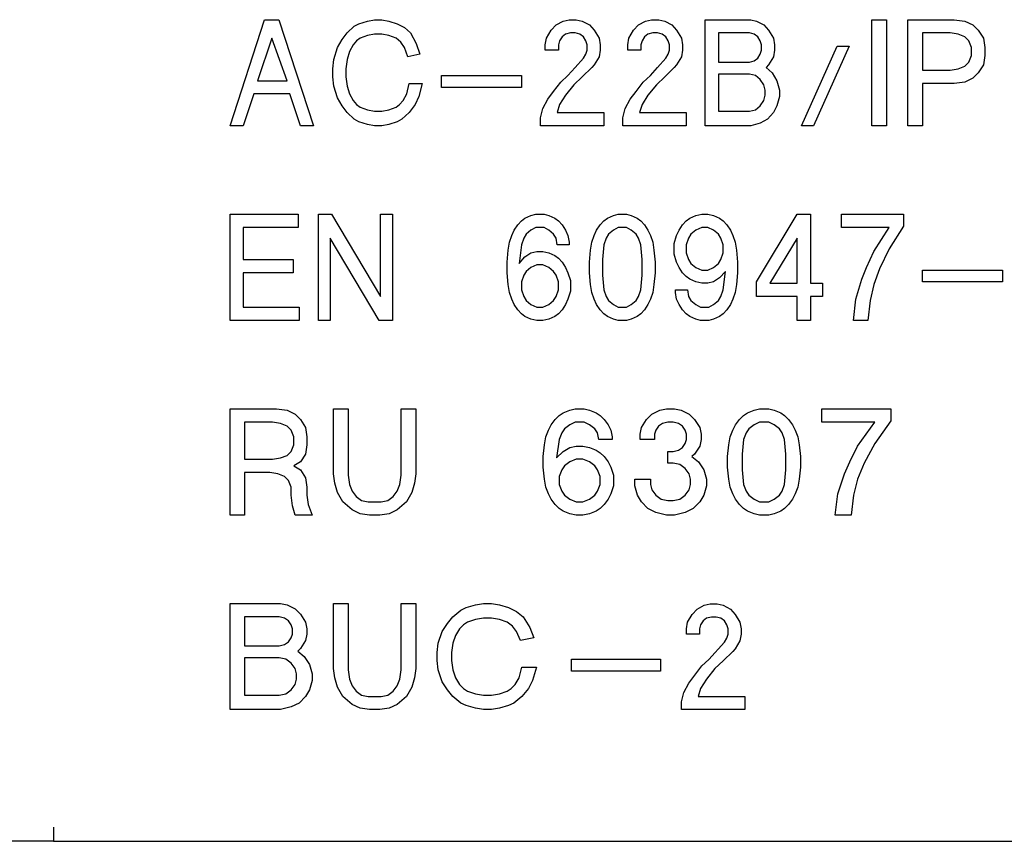
# Model space of a CAD drawing. Extents: x -1019 to 4995, y -1294 to 970.
# Drawn here: x 4055 to 4069, y -316 to -304 of the extents above; entities that cross this region are included whole.
import ezdxf

# ---------------------------------------------------------------- set-up
doc = ezdxf.new("R2010")
doc.units = 0
doc.header["$LTSCALE"] = 6
doc.header["$MEASUREMENT"] = 0
doc.layers.get('0').update_dxf_attribs({"linetype": 'CONTINUOUS'})

msp = doc.modelspace()

# ---------------------------------------------------------------- linework, layer by layer
at = {"color": 6}
for p, q in [((4057.723142, -305.893345), (4058.212516, -304.393349)), ((4058.212516, -304.393349), (4058.415015, -304.393349)), ((4058.415015, -304.393349), (4058.904389, -305.893345)), ((4059.545637, -304.449599), (4059.663762, -304.412099)), ((4059.663762, -304.412099), (4059.765012, -304.393349)), ((4059.765012, -304.393349), (4059.866261, -304.393349)), ((4059.866261, -304.393349), (4059.967511, -304.412099)), ((4059.967511, -304.412099), (4060.085636, -304.449599)), ((4062.330004, -304.468349), (4062.431254, -304.412099)), ((4062.431254, -304.412099), (4062.515629, -304.393349)), ((4062.515629, -304.393349), (4062.616879, -304.393349)), ((4062.616879, -304.393349), (4062.701253, -304.412099)), ((4062.701253, -304.412099), (4062.802503, -304.468349)), ((4063.494376, -304.468349), (4063.595626, -304.412099)), ((4063.595626, -304.412099), (4063.680001, -304.393349)), ((4063.680001, -304.393349), (4063.78125, -304.393349)), ((4063.78125, -304.393349), (4063.865625, -304.412099)), ((4063.865625, -304.412099), (4063.966875, -304.468349)), ((4064.439373, -305.893345), (4064.439373, -304.393349)), ((4064.439373, -304.393349), (4065.080622, -304.393349)), ((4065.080622, -304.393349), (4065.164996, -304.412099)), ((4065.164996, -304.412099), (4065.266246, -304.468349)), ((4066.793905, -304.393349), (4067.000154, -304.393349)), ((4066.793905, -305.893345), (4066.793905, -304.393349)), ((4067.000154, -304.393349), (4067.000154, -305.893345)), ((4067.300154, -304.393349), (4067.956402, -304.393349)), ((4067.300154, -305.893345), (4067.300154, -304.393349)), ((4067.956402, -304.393349), (4068.106401, -304.412099)), ((4068.106401, -304.412099), (4068.218901, -304.468349)), ((4059.376888, -304.580849), (4059.478137, -304.487099)), ((4059.478137, -304.487099), (4059.545637, -304.449599)), ((4060.085636, -304.449599), (4060.186885, -304.505849)), ((4060.186885, -304.505849), (4060.27126, -304.580849)), ((4062.195005, -304.655848), (4062.262505, -304.543349)), ((4062.262505, -304.543349), (4062.330004, -304.468349)), ((4062.802503, -304.468349), (4062.870003, -304.543349)), ((4062.870003, -304.543349), (4062.937503, -304.655848)), ((4063.359376, -304.655848), (4063.426876, -304.543349)), ((4063.426876, -304.543349), (4063.494376, -304.468349)), ((4063.966875, -304.468349), (4064.034375, -304.543349)), ((4064.034375, -304.543349), (4064.101874, -304.655848)), ((4065.266246, -304.468349), (4065.333746, -304.543349)), ((4065.333746, -304.543349), (4065.401246, -304.655848)), ((4068.218901, -304.468349), (4068.293901, -304.543349)), ((4068.293901, -304.543349), (4068.368901, -304.655848)), ((4058.313766, -304.655848), (4058.111266, -305.255847)), ((4058.53314, -305.255847), (4058.313766, -304.655848)), ((4059.241888, -304.787098), (4059.309388, -304.674598)), ((4059.309388, -304.674598), (4059.376888, -304.580849)), ((4059.511887, -304.693348), (4059.461262, -304.749598)), ((4059.562512, -304.655848), (4059.511887, -304.693348)), ((4059.663762, -304.618349), (4059.562512, -304.655848)), ((4059.765012, -304.599599), (4059.663762, -304.618349)), ((4059.866261, -304.599599), (4059.765012, -304.599599)), ((4059.967511, -304.618349), (4059.866261, -304.599599)), ((4060.068761, -304.655848), (4059.967511, -304.618349)), ((4060.136261, -304.712098), (4060.068761, -304.655848)), ((4060.27126, -304.580849), (4060.355635, -304.730848)), ((4062.17813, -304.749598), (4062.195005, -304.655848)), ((4062.380629, -304.693348), (4062.363754, -304.749598)), ((4062.414379, -304.637099), (4062.380629, -304.693348)), ((4062.465004, -304.599599), (4062.414379, -304.637099)), ((4062.532504, -304.580849), (4062.465004, -304.599599)), ((4062.600004, -304.580849), (4062.532504, -304.580849)), ((4062.667503, -304.599599), (4062.600004, -304.580849)), ((4062.718128, -304.637099), (4062.667503, -304.599599)), ((4062.751878, -304.693348), (4062.718128, -304.637099)), ((4062.768753, -304.749598), (4062.751878, -304.693348)), ((4062.937503, -304.655848), (4062.954378, -304.749598)), ((4063.342502, -304.749598), (4063.359376, -304.655848)), ((4063.545001, -304.693348), (4063.528126, -304.749598)), ((4063.578751, -304.637099), (4063.545001, -304.693348)), ((4063.629376, -304.599599), (4063.578751, -304.637099)), ((4063.696876, -304.580849), (4063.629376, -304.599599)), ((4063.764375, -304.580849), (4063.696876, -304.580849)), ((4063.831875, -304.599599), (4063.764375, -304.580849)), ((4063.8825, -304.637099), (4063.831875, -304.599599)), ((4063.91625, -304.693348), (4063.8825, -304.637099)), ((4063.933125, -304.749598), (4063.91625, -304.693348)), ((4064.101874, -304.655848), (4064.118749, -304.749598)), ((4065.063747, -304.580849), (4064.624998, -304.580849)), ((4064.624998, -304.580849), (4064.624998, -304.993347)), ((4065.131246, -304.599599), (4065.063747, -304.580849)), ((4065.181871, -304.637099), (4065.131246, -304.599599)), ((4065.215621, -304.693348), (4065.181871, -304.637099)), ((4065.232496, -304.749598), (4065.215621, -304.693348)), ((4065.401246, -304.655848), (4065.418121, -304.749598)), ((4067.506403, -304.580849), (4067.506403, -305.105847)), ((4067.900152, -304.580849), (4067.506403, -304.580849)), ((4068.012652, -304.599599), (4067.900152, -304.580849)), ((4068.106401, -304.637099), (4068.012652, -304.599599)), ((4068.162651, -304.693348), (4068.106401, -304.637099)), ((4068.200151, -304.787098), (4068.162651, -304.693348)), ((4068.368901, -304.655848), (4068.387651, -304.787098)), ((4059.191263, -304.955848), (4059.241888, -304.787098)), ((4059.461262, -304.749598), (4059.410638, -304.843348)), ((4060.186885, -304.787098), (4060.136261, -304.712098)), ((4060.23751, -304.918348), (4060.186885, -304.787098)), ((4060.355635, -304.730848), (4060.40626, -304.880848)), ((4062.17813, -304.824598), (4062.17813, -304.749598)), ((4062.363754, -304.824598), (4062.17813, -304.824598)), ((4062.363754, -304.749598), (4062.363754, -304.824598)), ((4062.751878, -304.880848), (4062.768753, -304.824598)), ((4062.768753, -304.824598), (4062.768753, -304.749598)), ((4062.954378, -304.824598), (4062.937503, -304.918348)), ((4062.954378, -304.749598), (4062.954378, -304.824598)), ((4063.342502, -304.824598), (4063.342502, -304.749598)), ((4063.528126, -304.824598), (4063.342502, -304.824598)), ((4063.528126, -304.749598), (4063.528126, -304.824598)), ((4063.91625, -304.880848), (4063.933125, -304.824598)), ((4063.933125, -304.824598), (4063.933125, -304.749598)), ((4064.118749, -304.824598), (4064.101874, -304.918348)), ((4064.118749, -304.749598), (4064.118749, -304.824598)), ((4065.215621, -304.880848), (4065.232496, -304.824598)), ((4065.232496, -304.824598), (4065.232496, -304.749598)), ((4065.418121, -304.824598), (4065.401246, -304.918348)), ((4065.418121, -304.749598), (4065.418121, -304.824598)), ((4065.798745, -305.893345), (4066.304993, -304.768348)), ((4066.473743, -304.768348), (4065.967494, -305.893345)), ((4066.304993, -304.768348), (4066.473743, -304.768348)), ((4068.200151, -304.899598), (4068.200151, -304.787098)), ((4068.387651, -304.787098), (4068.387651, -304.899598)), ((4059.174388, -305.087097), (4059.191263, -304.955848)), ((4059.376888, -304.955848), (4059.360013, -305.087097)), ((4059.410638, -304.843348), (4059.376888, -304.955848)), ((4060.40626, -304.880848), (4060.23751, -304.918348)), ((4062.600004, -305.068347), (4062.718128, -304.937098)), ((4062.718128, -304.937098), (4062.751878, -304.880848)), ((4062.937503, -304.918348), (4062.870003, -305.030847)), ((4063.764375, -305.068347), (4063.8825, -304.937098)), ((4063.8825, -304.937098), (4063.91625, -304.880848)), ((4064.101874, -304.918348), (4064.034375, -305.030847)), ((4065.063747, -304.993347), (4065.131246, -304.974598)), ((4065.131246, -304.974598), (4065.181871, -304.937098)), ((4065.181871, -304.937098), (4065.215621, -304.880848)), ((4065.401246, -304.918348), (4065.333746, -305.030847)), ((4068.162651, -304.993347), (4068.200151, -304.899598)), ((4068.387651, -304.899598), (4068.368901, -305.030847)), ((4059.174388, -305.199597), (4059.174388, -305.087097)), ((4059.360013, -305.087097), (4059.360013, -305.199597)), ((4062.498754, -305.180847), (4062.600004, -305.068347)), ((4062.836253, -305.068347), (4062.701253, -305.199597)), ((4062.870003, -305.030847), (4062.836253, -305.068347)), ((4063.663126, -305.180847), (4063.764375, -305.068347)), ((4064.000625, -305.068347), (4063.865625, -305.199597)), ((4064.034375, -305.030847), (4064.000625, -305.068347)), ((4064.624998, -304.993347), (4065.063747, -304.993347)), ((4065.333746, -305.030847), (4065.299996, -305.068347)), ((4065.299996, -305.068347), (4065.384371, -305.143347)), ((4067.506403, -305.105847), (4067.900152, -305.105847)), ((4067.900152, -305.105847), (4068.012652, -305.087097)), ((4068.012652, -305.087097), (4068.106401, -305.049597)), ((4068.106401, -305.049597), (4068.162651, -304.993347)), ((4068.368901, -305.030847), (4068.293901, -305.143347)), ((4059.191263, -305.330847), (4059.174388, -305.199597)), ((4059.360013, -305.199597), (4059.376888, -305.330847)), ((4060.710009, -305.349596), (4060.710009, -305.180847)), ((4060.710009, -305.180847), (4061.840631, -305.180847)), ((4061.840631, -305.180847), (4061.840631, -305.349596)), ((4062.397504, -305.274597), (4062.498754, -305.180847)), ((4062.701253, -305.199597), (4062.583129, -305.312097)), ((4063.561876, -305.274597), (4063.663126, -305.180847)), ((4063.865625, -305.199597), (4063.7475, -305.312097)), ((4065.063747, -305.162097), (4064.624998, -305.162097)), ((4064.624998, -305.162097), (4064.624998, -305.687096)), ((4065.148121, -305.180847), (4065.063747, -305.162097)), ((4065.215621, -305.237097), (4065.148121, -305.180847)), ((4065.266246, -305.312097), (4065.215621, -305.237097)), ((4065.384371, -305.143347), (4065.451871, -305.255847)), ((4068.218901, -305.218347), (4068.106401, -305.274597)), ((4068.293901, -305.143347), (4068.218901, -305.218347)), ((4058.111266, -305.255847), (4058.53314, -305.255847)), ((4059.241888, -305.499596), (4059.191263, -305.330847)), ((4059.376888, -305.330847), (4059.410638, -305.443346)), ((4060.220635, -305.443346), (4060.254385, -305.293347)), ((4060.254385, -305.293347), (4060.44001, -305.293347)), ((4060.44001, -305.293347), (4060.389385, -305.480846)), ((4061.840631, -305.349596), (4060.710009, -305.349596)), ((4062.296254, -305.405846), (4062.397504, -305.274597)), ((4062.583129, -305.312097), (4062.465004, -305.462096)), ((4063.460626, -305.405846), (4063.561876, -305.274597)), ((4063.7475, -305.312097), (4063.629376, -305.462096)), ((4065.283121, -305.387096), (4065.266246, -305.312097)), ((4065.283121, -305.462096), (4065.283121, -305.387096)), ((4065.451871, -305.255847), (4065.48562, -305.387096)), ((4065.48562, -305.387096), (4065.48562, -305.480846)), ((4067.506403, -305.293347), (4067.506403, -305.893345)), ((4067.956402, -305.293347), (4067.506403, -305.293347)), ((4068.106401, -305.274597), (4067.956402, -305.293347)), ((4058.060641, -305.443346), (4057.908767, -305.893345)), ((4058.56689, -305.443346), (4058.060641, -305.443346)), ((4058.718765, -305.893345), (4058.56689, -305.443346)), ((4059.309388, -305.612096), (4059.241888, -305.499596)), ((4059.410638, -305.443346), (4059.461262, -305.537096)), ((4060.17001, -305.537096), (4060.220635, -305.443346)), ((4060.389385, -305.480846), (4060.33876, -305.593346)), ((4062.14438, -305.649596), (4062.21188, -305.518346)), ((4062.21188, -305.518346), (4062.296254, -305.405846)), ((4062.465004, -305.462096), (4062.380629, -305.593346)), ((4063.308752, -305.649596), (4063.376251, -305.518346)), ((4063.376251, -305.518346), (4063.460626, -305.405846)), ((4063.629376, -305.462096), (4063.545001, -305.593346)), ((4065.266246, -305.537096), (4065.283121, -305.462096)), ((4065.48562, -305.480846), (4065.451871, -305.612096)), ((4059.376888, -305.705845), (4059.309388, -305.612096)), ((4059.461262, -305.537096), (4059.511887, -305.593346)), ((4059.511887, -305.593346), (4059.562512, -305.630846)), ((4059.562512, -305.630846), (4059.663762, -305.668346)), ((4059.663762, -305.668346), (4059.765012, -305.687096)), ((4059.866261, -305.687096), (4059.967511, -305.668346)), ((4059.967511, -305.668346), (4060.068761, -305.630846)), ((4060.068761, -305.630846), (4060.119386, -305.593346)), ((4060.119386, -305.593346), (4060.17001, -305.537096)), ((4060.33876, -305.593346), (4060.254385, -305.705845)), ((4062.11063, -305.780845), (4062.14438, -305.649596)), ((4062.380629, -305.593346), (4062.346879, -305.705845)), ((4063.275002, -305.780845), (4063.308752, -305.649596)), ((4063.545001, -305.593346), (4063.511251, -305.705845)), ((4065.063747, -305.687096), (4065.148121, -305.668346)), ((4065.148121, -305.668346), (4065.215621, -305.612096)), ((4065.215621, -305.612096), (4065.266246, -305.537096)), ((4065.451871, -305.612096), (4065.401246, -305.705845)), ((4059.478137, -305.799595), (4059.376888, -305.705845)), ((4059.545637, -305.837095), (4059.478137, -305.799595)), ((4059.765012, -305.687096), (4059.866261, -305.687096)), ((4060.153136, -305.799595), (4060.085636, -305.837095)), ((4060.254385, -305.705845), (4060.153136, -305.799595)), ((4062.11063, -305.893345), (4062.11063, -305.780845)), ((4062.346879, -305.705845), (4063.005002, -305.705845)), ((4063.005002, -305.705845), (4063.005002, -305.893345)), ((4063.275002, -305.893345), (4063.275002, -305.780845)), ((4063.511251, -305.705845), (4064.169374, -305.705845)), ((4064.169374, -305.705845), (4064.169374, -305.893345)), ((4064.624998, -305.687096), (4065.063747, -305.687096)), ((4065.316871, -305.799595), (4065.215621, -305.855845)), ((4065.401246, -305.705845), (4065.316871, -305.799595)), ((4057.908767, -305.893345), (4057.723142, -305.893345)), ((4058.904389, -305.893345), (4058.718765, -305.893345)), ((4059.663762, -305.874595), (4059.545637, -305.837095)), ((4059.765012, -305.893345), (4059.663762, -305.874595)), ((4059.866261, -305.893345), (4059.765012, -305.893345)), ((4059.967511, -305.874595), (4059.866261, -305.893345)), ((4060.085636, -305.837095), (4059.967511, -305.874595)), ((4063.005002, -305.893345), (4062.11063, -305.893345)), ((4064.169374, -305.893345), (4063.275002, -305.893345)), ((4065.080622, -305.893345), (4064.439373, -305.893345)), ((4065.215621, -305.855845), (4065.080622, -305.893345)), ((4065.967494, -305.893345), (4065.798745, -305.893345)), ((4067.000154, -305.893345), (4066.793905, -305.893345)), ((4067.506403, -305.893345), (4067.300154, -305.893345)), ((4057.723142, -307.143341), (4058.685015, -307.143341)), ((4057.723142, -308.643337), (4057.723142, -307.143341)), ((4058.685015, -307.143341), (4058.685015, -307.330841)), ((4058.971889, -308.643337), (4058.971889, -307.143341)), ((4058.971889, -307.143341), (4059.157513, -307.143341)), ((4059.157513, -307.143341), (4059.849386, -308.305838)), ((4059.849386, -307.143341), (4060.018136, -307.143341)), ((4059.849386, -308.305838), (4059.849386, -307.143341)), ((4060.018136, -307.143341), (4060.018136, -308.643337)), ((4061.840631, -307.237091), (4061.891256, -307.199591)), ((4061.891256, -307.199591), (4061.97563, -307.162091)), ((4061.97563, -307.162091), (4062.04313, -307.143341)), ((4062.04313, -307.143341), (4062.161255, -307.143341)), ((4062.161255, -307.143341), (4062.228755, -307.162091)), ((4062.228755, -307.162091), (4062.313129, -307.199591)), ((4062.313129, -307.199591), (4062.363754, -307.237091)), ((4063.005002, -307.237091), (4063.055627, -307.199591)), ((4063.055627, -307.199591), (4063.140002, -307.162091)), ((4063.140002, -307.162091), (4063.207502, -307.143341)), ((4063.207502, -307.143341), (4063.325627, -307.143341)), ((4063.325627, -307.143341), (4063.393126, -307.162091)), ((4063.393126, -307.162091), (4063.477501, -307.199591)), ((4063.477501, -307.199591), (4063.528126, -307.237091)), ((4064.169374, -307.237091), (4064.219999, -307.199591)), ((4064.219999, -307.199591), (4064.304374, -307.162091)), ((4064.304374, -307.162091), (4064.388749, -307.143341)), ((4064.388749, -307.143341), (4064.473123, -307.143341)), ((4064.473123, -307.143341), (4064.557498, -307.162091)), ((4064.557498, -307.162091), (4064.641873, -307.199591)), ((4064.641873, -307.199591), (4064.692498, -307.237091)), ((4065.164996, -308.099589), (4065.738745, -307.143341)), ((4065.738745, -307.143341), (4065.924369, -307.143341)), ((4065.924369, -307.143341), (4065.924369, -308.118339)), ((4066.363118, -307.143341), (4067.240615, -307.143341)), ((4066.363118, -307.330841), (4066.363118, -307.143341)), ((4067.240615, -307.143341), (4067.240615, -307.312091)), ((4058.685015, -307.330841), (4057.908767, -307.330841)), ((4057.908767, -307.330841), (4057.908767, -307.78084)), ((4061.739381, -307.368341), (4061.790006, -307.293341)), ((4061.790006, -307.293341), (4061.840631, -307.237091)), ((4062.04313, -307.330841), (4061.97563, -307.368341)), ((4062.161255, -307.330841), (4062.04313, -307.330841)), ((4062.228755, -307.368341), (4062.161255, -307.330841)), ((4062.363754, -307.237091), (4062.414379, -307.293341)), ((4062.414379, -307.293341), (4062.465004, -307.368341)), ((4062.903753, -307.368341), (4062.954378, -307.293341)), ((4062.954378, -307.293341), (4063.005002, -307.237091)), ((4063.207502, -307.330841), (4063.140002, -307.368341)), ((4063.325627, -307.330841), (4063.207502, -307.330841)), ((4063.393126, -307.368341), (4063.325627, -307.330841)), ((4063.528126, -307.237091), (4063.578751, -307.293341)), ((4063.578751, -307.293341), (4063.629376, -307.368341)), ((4064.068124, -307.368341), (4064.118749, -307.293341)), ((4064.118749, -307.293341), (4064.169374, -307.237091)), ((4064.388749, -307.330841), (4064.304374, -307.368341)), ((4064.473123, -307.330841), (4064.388749, -307.330841)), ((4064.557498, -307.368341), (4064.473123, -307.330841)), ((4064.692498, -307.237091), (4064.743123, -307.293341)), ((4064.743123, -307.293341), (4064.793747, -307.368341)), ((4067.038116, -307.330841), (4066.363118, -307.330841)), ((4066.818742, -307.66834), (4067.038116, -307.330841)), ((4067.240615, -307.312091), (4067.038116, -307.63084)), ((4059.140638, -307.48084), (4059.140638, -308.643337)), ((4059.832511, -308.643337), (4059.140638, -307.48084)), ((4061.671881, -307.53709), (4061.705631, -307.443341)), ((4061.705631, -307.443341), (4061.739381, -307.368341)), ((4061.874381, -307.48084), (4061.840631, -307.57459)), ((4061.908131, -307.424591), (4061.874381, -307.48084)), ((4061.97563, -307.368341), (4061.908131, -307.424591)), ((4062.296254, -307.424591), (4062.228755, -307.368341)), ((4062.330004, -307.48084), (4062.296254, -307.424591)), ((4062.346879, -307.57459), (4062.330004, -307.48084)), ((4062.465004, -307.368341), (4062.498754, -307.443341)), ((4062.498754, -307.443341), (4062.515629, -307.53709)), ((4062.836253, -307.53709), (4062.870003, -307.443341)), ((4062.870003, -307.443341), (4062.903753, -307.368341)), ((4063.038752, -307.48084), (4063.005002, -307.57459)), ((4063.072502, -307.424591), (4063.038752, -307.48084)), ((4063.140002, -307.368341), (4063.072502, -307.424591)), ((4063.460626, -307.424591), (4063.393126, -307.368341)), ((4063.494376, -307.48084), (4063.460626, -307.424591)), ((4063.528126, -307.57459), (4063.494376, -307.48084)), ((4063.629376, -307.368341), (4063.663126, -307.443341)), ((4063.663126, -307.443341), (4063.696876, -307.53709)), ((4064.000625, -307.55584), (4064.034375, -307.443341)), ((4064.034375, -307.443341), (4064.068124, -307.368341)), ((4064.203124, -307.48084), (4064.169374, -307.57459)), ((4064.236874, -307.424591), (4064.203124, -307.48084)), ((4064.304374, -307.368341), (4064.236874, -307.424591)), ((4064.624998, -307.424591), (4064.557498, -307.368341)), ((4064.658748, -307.48084), (4064.624998, -307.424591)), ((4064.692498, -307.57459), (4064.658748, -307.48084)), ((4064.793747, -307.368341), (4064.827497, -307.443341)), ((4064.827497, -307.443341), (4064.861247, -307.53709)), ((4065.738745, -307.48084), (4065.350621, -308.118339)), ((4065.738745, -308.118339), (4065.738745, -307.48084)), ((4061.655006, -307.64959), (4061.671881, -307.53709)), ((4061.840631, -307.57459), (4061.806881, -307.837089)), ((4062.515629, -307.57459), (4062.346879, -307.57459)), ((4062.515629, -307.53709), (4062.515629, -307.57459)), ((4062.819378, -307.64959), (4062.836253, -307.53709)), ((4063.005002, -307.57459), (4062.988128, -307.78084)), ((4063.545001, -307.78084), (4063.528126, -307.57459)), ((4063.696876, -307.53709), (4063.71375, -307.64959)), ((4064.000625, -307.70584), (4064.000625, -307.55584)), ((4064.169374, -307.57459), (4064.169374, -307.68709)), ((4064.692498, -307.68709), (4064.692498, -307.57459)), ((4064.861247, -307.53709), (4064.878122, -307.64959)), ((4061.638131, -307.81834), (4061.655006, -307.64959)), ((4061.806881, -307.837089), (4061.891256, -307.74334)), ((4061.891256, -307.74334), (4061.97563, -307.68709)), ((4061.97563, -307.68709), (4062.060005, -307.66834)), ((4062.060005, -307.66834), (4062.14438, -307.66834)), ((4062.14438, -307.66834), (4062.228755, -307.68709)), ((4062.228755, -307.68709), (4062.313129, -307.72459)), ((4062.313129, -307.72459), (4062.363754, -307.76209)), ((4062.802503, -307.81834), (4062.819378, -307.64959)), ((4063.71375, -307.64959), (4063.730625, -307.81834)), ((4064.034375, -307.81834), (4064.000625, -307.70584)), ((4064.169374, -307.68709), (4064.203124, -307.78084)), ((4064.658748, -307.78084), (4064.692498, -307.68709)), ((4064.878122, -307.64959), (4064.894997, -307.81834)), ((4066.717492, -307.893339), (4066.818742, -307.66834)), ((4067.038116, -307.63084), (4066.903116, -307.912089)), ((4057.908767, -307.78084), (4058.617515, -307.78084)), ((4058.617515, -307.78084), (4058.617515, -307.968339)), ((4061.638131, -307.968339), (4061.638131, -307.81834)), ((4061.97563, -307.893339), (4061.908131, -307.949589)), ((4062.060005, -307.855839), (4061.97563, -307.893339)), ((4062.14438, -307.855839), (4062.060005, -307.855839)), ((4062.228755, -307.893339), (4062.14438, -307.855839)), ((4062.296254, -307.949589), (4062.228755, -307.893339)), ((4062.363754, -307.76209), (4062.414379, -307.81834)), ((4062.414379, -307.81834), (4062.465004, -307.893339)), ((4062.465004, -307.893339), (4062.498754, -307.968339)), ((4062.802503, -307.968339), (4062.802503, -307.81834)), ((4062.988128, -307.78084), (4062.988128, -308.005839)), ((4063.545001, -308.005839), (4063.545001, -307.78084)), ((4063.730625, -307.81834), (4063.730625, -307.968339)), ((4064.068124, -307.893339), (4064.034375, -307.81834)), ((4064.118749, -307.968339), (4064.068124, -307.893339)), ((4064.203124, -307.78084), (4064.236874, -307.837089)), ((4064.236874, -307.837089), (4064.304374, -307.893339)), ((4064.304374, -307.893339), (4064.388749, -307.930839)), ((4064.473123, -307.930839), (4064.557498, -307.893339)), ((4064.557498, -307.893339), (4064.624998, -307.837089)), ((4064.624998, -307.837089), (4064.658748, -307.78084)), ((4064.894997, -307.81834), (4064.894997, -307.968339)), ((4066.649992, -308.062089), (4066.717492, -307.893339)), ((4057.908767, -307.968339), (4057.908767, -308.455838)), ((4058.617515, -307.968339), (4057.908767, -307.968339)), ((4061.655006, -308.137089), (4061.638131, -307.968339)), ((4061.874381, -308.005839), (4061.840631, -308.099589)), ((4061.908131, -307.949589), (4061.874381, -308.005839)), ((4062.330004, -308.005839), (4062.296254, -307.949589)), ((4062.363754, -308.099589), (4062.330004, -308.005839)), ((4062.498754, -307.968339), (4062.532504, -308.080839)), ((4062.819378, -308.137089), (4062.802503, -307.968339)), ((4062.988128, -308.005839), (4063.005002, -308.212088)), ((4063.528126, -308.212088), (4063.545001, -308.005839)), ((4063.730625, -307.968339), (4063.71375, -308.137089)), ((4064.169374, -308.024589), (4064.118749, -307.968339)), ((4064.219999, -308.062089), (4064.169374, -308.024589)), ((4064.388749, -307.930839), (4064.473123, -307.930839)), ((4064.726248, -307.949589), (4064.641873, -308.043339)), ((4064.692498, -308.212088), (4064.726248, -307.949589)), ((4064.894997, -307.968339), (4064.878122, -308.137089)), ((4066.903116, -307.912089), (4066.818742, -308.137089)), ((4067.510615, -307.930839), (4068.641237, -307.930839)), ((4067.510615, -308.099589), (4067.510615, -307.930839)), ((4068.641237, -307.930839), (4068.641237, -308.099589)), ((4061.671881, -308.249588), (4061.655006, -308.137089)), ((4061.840631, -308.099589), (4061.840631, -308.212088)), ((4062.363754, -308.212088), (4062.363754, -308.099589)), ((4062.532504, -308.080839), (4062.532504, -308.230838)), ((4062.836253, -308.249588), (4062.819378, -308.137089)), ((4063.71375, -308.137089), (4063.696876, -308.249588)), ((4064.304374, -308.099589), (4064.219999, -308.062089)), ((4064.388749, -308.118339), (4064.304374, -308.099589)), ((4064.473123, -308.118339), (4064.388749, -308.118339)), ((4064.557498, -308.099589), (4064.473123, -308.118339)), ((4064.641873, -308.043339), (4064.557498, -308.099589)), ((4064.878122, -308.137089), (4064.861247, -308.249588)), ((4065.164996, -308.305838), (4065.164996, -308.099589)), ((4065.350621, -308.118339), (4065.738745, -308.118339)), ((4065.924369, -308.118339), (4066.093119, -308.118339)), ((4066.093119, -308.118339), (4066.093119, -308.305838)), ((4066.565617, -308.343338), (4066.649992, -308.062089)), ((4066.818742, -308.137089), (4066.768117, -308.362088)), ((4068.641237, -308.099589), (4067.510615, -308.099589)), ((4061.705631, -308.343338), (4061.671881, -308.249588)), ((4061.840631, -308.212088), (4061.874381, -308.305838)), ((4061.874381, -308.305838), (4061.908131, -308.362088)), ((4062.296254, -308.362088), (4062.330004, -308.305838)), ((4062.330004, -308.305838), (4062.363754, -308.212088)), ((4062.532504, -308.230838), (4062.498754, -308.343338)), ((4062.870003, -308.343338), (4062.836253, -308.249588)), ((4063.005002, -308.212088), (4063.038752, -308.305838)), ((4063.038752, -308.305838), (4063.072502, -308.362088)), ((4063.460626, -308.362088), (4063.494376, -308.305838)), ((4063.494376, -308.305838), (4063.528126, -308.212088)), ((4063.696876, -308.249588), (4063.663126, -308.343338)), ((4064.0175, -308.249588), (4064.0175, -308.212088)), ((4064.0175, -308.212088), (4064.186249, -308.212088)), ((4064.034375, -308.343338), (4064.0175, -308.249588)), ((4064.186249, -308.212088), (4064.203124, -308.305838)), ((4064.203124, -308.305838), (4064.236874, -308.362088)), ((4064.624998, -308.362088), (4064.658748, -308.305838)), ((4064.658748, -308.305838), (4064.692498, -308.212088)), ((4064.861247, -308.249588), (4064.827497, -308.343338)), ((4065.738745, -308.305838), (4065.164996, -308.305838)), ((4065.738745, -308.643337), (4065.738745, -308.305838)), ((4066.093119, -308.305838), (4065.924369, -308.305838)), ((4065.924369, -308.305838), (4065.924369, -308.643337)), ((4061.739381, -308.418338), (4061.705631, -308.343338)), ((4061.790006, -308.493338), (4061.739381, -308.418338)), ((4061.908131, -308.362088), (4061.97563, -308.418338)), ((4061.97563, -308.418338), (4062.060005, -308.455838)), ((4062.14438, -308.455838), (4062.228755, -308.418338)), ((4062.228755, -308.418338), (4062.296254, -308.362088)), ((4062.465004, -308.418338), (4062.414379, -308.493338)), ((4062.498754, -308.343338), (4062.465004, -308.418338)), ((4062.903753, -308.418338), (4062.870003, -308.343338)), ((4062.954378, -308.493338), (4062.903753, -308.418338)), ((4063.072502, -308.362088), (4063.140002, -308.418338)), ((4063.140002, -308.418338), (4063.207502, -308.455838)), ((4063.325627, -308.455838), (4063.393126, -308.418338)), ((4063.393126, -308.418338), (4063.460626, -308.362088)), ((4063.629376, -308.418338), (4063.578751, -308.493338)), ((4063.663126, -308.343338), (4063.629376, -308.418338)), ((4064.068124, -308.418338), (4064.034375, -308.343338)), ((4064.118749, -308.493338), (4064.068124, -308.418338)), ((4064.236874, -308.362088), (4064.304374, -308.418338)), ((4064.304374, -308.418338), (4064.371874, -308.455838)), ((4064.489998, -308.455838), (4064.557498, -308.418338)), ((4064.557498, -308.418338), (4064.624998, -308.362088)), ((4064.793747, -308.418338), (4064.743123, -308.493338)), ((4064.827497, -308.343338), (4064.793747, -308.418338)), ((4066.531867, -308.643337), (4066.565617, -308.343338)), ((4066.768117, -308.362088), (4066.734367, -308.643337)), ((4057.908767, -308.455838), (4058.70189, -308.455838)), ((4058.70189, -308.455838), (4058.70189, -308.643337)), ((4061.840631, -308.549587), (4061.790006, -308.493338)), ((4061.891256, -308.587087), (4061.840631, -308.549587)), ((4061.97563, -308.624587), (4061.891256, -308.587087)), ((4062.060005, -308.455838), (4062.14438, -308.455838)), ((4062.313129, -308.587087), (4062.228755, -308.624587)), ((4062.363754, -308.549587), (4062.313129, -308.587087)), ((4062.414379, -308.493338), (4062.363754, -308.549587)), ((4063.005002, -308.549587), (4062.954378, -308.493338)), ((4063.055627, -308.587087), (4063.005002, -308.549587)), ((4063.140002, -308.624587), (4063.055627, -308.587087)), ((4063.207502, -308.455838), (4063.325627, -308.455838)), ((4063.477501, -308.587087), (4063.393126, -308.624587)), ((4063.528126, -308.549587), (4063.477501, -308.587087)), ((4063.578751, -308.493338), (4063.528126, -308.549587)), ((4064.169374, -308.549587), (4064.118749, -308.493338)), ((4064.219999, -308.587087), (4064.169374, -308.549587)), ((4064.304374, -308.624587), (4064.219999, -308.587087)), ((4064.371874, -308.455838), (4064.489998, -308.455838)), ((4064.641873, -308.587087), (4064.557498, -308.624587)), ((4064.692498, -308.549587), (4064.641873, -308.587087)), ((4064.743123, -308.493338), (4064.692498, -308.549587)), ((4058.70189, -308.643337), (4057.723142, -308.643337)), ((4059.140638, -308.643337), (4058.971889, -308.643337)), ((4060.018136, -308.643337), (4059.832511, -308.643337)), ((4062.060005, -308.643337), (4061.97563, -308.624587)), ((4062.14438, -308.643337), (4062.060005, -308.643337)), ((4062.228755, -308.624587), (4062.14438, -308.643337)), ((4063.207502, -308.643337), (4063.140002, -308.624587)), ((4063.325627, -308.643337), (4063.207502, -308.643337)), ((4063.393126, -308.624587), (4063.325627, -308.643337)), ((4064.371874, -308.643337), (4064.304374, -308.624587)), ((4064.489998, -308.643337), (4064.371874, -308.643337)), ((4064.557498, -308.624587), (4064.489998, -308.643337)), ((4065.924369, -308.643337), (4065.738745, -308.643337)), ((4066.734367, -308.643337), (4066.531867, -308.643337)), ((4057.723142, -311.393329), (4057.723142, -309.893334)), ((4057.723142, -309.893334), (4058.379391, -309.893334)), ((4058.379391, -309.893334), (4058.52939, -309.912084)), ((4058.52939, -309.912084), (4058.64189, -309.968333)), ((4058.64189, -309.968333), (4058.71689, -310.043333)), ((4059.185638, -310.812081), (4059.185638, -309.893334)), ((4059.185638, -309.893334), (4059.391888, -309.893334)), ((4059.391888, -309.893334), (4059.391888, -310.830831)), ((4060.141886, -310.830831), (4060.141886, -309.893334)), ((4060.141886, -309.893334), (4060.348135, -309.893334)), ((4060.348135, -309.893334), (4060.348135, -310.812081)), ((4062.373129, -309.987083), (4062.429379, -309.949583)), ((4062.429379, -309.949583), (4062.523129, -309.912084)), ((4062.523129, -309.912084), (4062.598129, -309.893334)), ((4062.598129, -309.893334), (4062.729378, -309.893334)), ((4062.729378, -309.893334), (4062.804378, -309.912084)), ((4062.804378, -309.912084), (4062.898128, -309.949583)), ((4062.898128, -309.949583), (4062.954378, -309.987083)), ((4063.610626, -310.043333), (4063.685626, -309.968333)), ((4063.685626, -309.968333), (4063.798125, -309.912084)), ((4063.798125, -309.912084), (4063.891875, -309.893334)), ((4063.891875, -309.893334), (4064.004375, -309.893334)), ((4064.004375, -309.893334), (4064.098124, -309.912084)), ((4064.098124, -309.912084), (4064.210624, -309.968333)), ((4064.210624, -309.968333), (4064.285624, -310.043333)), ((4064.979372, -309.987083), (4065.035622, -309.949583)), ((4065.035622, -309.949583), (4065.129371, -309.912084)), ((4065.129371, -309.912084), (4065.204371, -309.893334)), ((4065.204371, -309.893334), (4065.335621, -309.893334)), ((4065.335621, -309.893334), (4065.410621, -309.912084)), ((4065.410621, -309.912084), (4065.50437, -309.949583)), ((4065.50437, -309.949583), (4065.56062, -309.987083)), ((4066.085619, -309.893334), (4067.060616, -309.893334)), ((4066.085619, -310.080833), (4066.085619, -309.893334)), ((4067.060616, -309.893334), (4067.060616, -310.062083)), ((4058.323141, -310.080833), (4057.929392, -310.080833)), ((4057.929392, -310.080833), (4057.929392, -310.605832)), ((4058.43564, -310.099583), (4058.323141, -310.080833)), ((4058.52939, -310.137083), (4058.43564, -310.099583)), ((4058.71689, -310.043333), (4058.791889, -310.155833)), ((4062.22313, -310.193333), (4062.26063, -310.118333)), ((4062.26063, -310.118333), (4062.316879, -310.043333)), ((4062.316879, -310.043333), (4062.373129, -309.987083)), ((4062.523129, -310.118333), (4062.448129, -310.174583)), ((4062.598129, -310.080833), (4062.523129, -310.118333)), ((4062.729378, -310.080833), (4062.598129, -310.080833)), ((4062.804378, -310.118333), (4062.729378, -310.080833)), ((4062.879378, -310.174583), (4062.804378, -310.118333)), ((4062.954378, -309.987083), (4063.010627, -310.043333)), ((4063.010627, -310.043333), (4063.066877, -310.118333)), ((4063.066877, -310.118333), (4063.104377, -310.193333)), ((4063.535626, -310.155833), (4063.610626, -310.043333)), ((4063.835625, -310.099583), (4063.779375, -310.137083)), ((4063.910625, -310.080833), (4063.835625, -310.099583)), ((4063.985625, -310.080833), (4063.910625, -310.080833)), ((4064.060624, -310.099583), (4063.985625, -310.080833)), ((4064.116874, -310.137083), (4064.060624, -310.099583)), ((4064.285624, -310.043333), (4064.360624, -310.155833)), ((4064.829372, -310.193333), (4064.866872, -310.118333)), ((4064.866872, -310.118333), (4064.923122, -310.043333)), ((4064.923122, -310.043333), (4064.979372, -309.987083)), ((4065.129371, -310.118333), (4065.054372, -310.174583)), ((4065.204371, -310.080833), (4065.129371, -310.118333)), ((4065.335621, -310.080833), (4065.204371, -310.080833)), ((4065.410621, -310.118333), (4065.335621, -310.080833)), ((4065.48562, -310.174583), (4065.410621, -310.118333)), ((4065.56062, -309.987083), (4065.61687, -310.043333)), ((4065.61687, -310.043333), (4065.67312, -310.118333)), ((4065.67312, -310.118333), (4065.71062, -310.193333)), ((4066.835617, -310.080833), (4066.085619, -310.080833)), ((4066.591867, -310.418332), (4066.835617, -310.080833)), ((4067.060616, -310.062083), (4066.835617, -310.380832)), ((4058.58564, -310.193333), (4058.52939, -310.137083)), ((4058.62314, -310.287083), (4058.58564, -310.193333)), ((4058.791889, -310.155833), (4058.810639, -310.287083)), ((4062.18563, -310.287083), (4062.22313, -310.193333)), ((4062.410629, -310.230833), (4062.373129, -310.324582)), ((4062.448129, -310.174583), (4062.410629, -310.230833)), ((4062.916878, -310.230833), (4062.879378, -310.174583)), ((4062.935628, -310.324582), (4062.916878, -310.230833)), ((4063.104377, -310.193333), (4063.123127, -310.287083)), ((4063.516876, -310.249583), (4063.535626, -310.155833)), ((4063.516876, -310.324582), (4063.516876, -310.249583)), ((4063.741875, -310.193333), (4063.723125, -310.249583)), ((4063.723125, -310.249583), (4063.723125, -310.324582)), ((4063.779375, -310.137083), (4063.741875, -310.193333)), ((4064.154374, -310.193333), (4064.116874, -310.137083)), ((4064.173124, -310.249583), (4064.154374, -310.193333)), ((4064.173124, -310.324582), (4064.173124, -310.249583)), ((4064.360624, -310.155833), (4064.379374, -310.249583)), ((4064.379374, -310.249583), (4064.379374, -310.324582)), ((4064.791872, -310.287083), (4064.829372, -310.193333)), ((4065.016872, -310.230833), (4064.979372, -310.324582)), ((4065.054372, -310.174583), (4065.016872, -310.230833)), ((4065.52312, -310.230833), (4065.48562, -310.174583)), ((4065.56062, -310.324582), (4065.52312, -310.230833)), ((4065.71062, -310.193333), (4065.74812, -310.287083)), ((4058.58564, -310.493332), (4058.62314, -310.399582)), ((4058.62314, -310.399582), (4058.62314, -310.287083)), ((4058.810639, -310.399582), (4058.791889, -310.530832)), ((4058.810639, -310.287083), (4058.810639, -310.399582)), ((4062.14813, -310.568332), (4062.16688, -310.399582)), ((4062.16688, -310.399582), (4062.18563, -310.287083)), ((4062.373129, -310.324582), (4062.335629, -310.587082)), ((4063.123127, -310.324582), (4062.935628, -310.324582)), ((4063.123127, -310.287083), (4063.123127, -310.324582)), ((4063.723125, -310.324582), (4063.516876, -310.324582)), ((4064.116874, -310.437082), (4064.154374, -310.380832)), ((4064.154374, -310.380832), (4064.173124, -310.324582)), ((4064.379374, -310.324582), (4064.360624, -310.418332)), ((4064.754373, -310.568332), (4064.773122, -310.399582)), ((4064.773122, -310.399582), (4064.791872, -310.287083)), ((4064.979372, -310.324582), (4064.960622, -310.530832)), ((4065.57937, -310.530832), (4065.56062, -310.324582)), ((4065.74812, -310.287083), (4065.76687, -310.399582)), ((4065.76687, -310.399582), (4065.78562, -310.568332)), ((4066.835617, -310.380832), (4066.685617, -310.662081)), ((4058.52939, -310.549582), (4058.58564, -310.493332)), ((4058.791889, -310.530832), (4058.71689, -310.643332)), ((4062.335629, -310.587082), (4062.429379, -310.493332)), ((4062.429379, -310.493332), (4062.523129, -310.437082)), ((4062.523129, -310.437082), (4062.616879, -310.418332)), ((4062.616879, -310.418332), (4062.710628, -310.418332)), ((4062.710628, -310.418332), (4062.804378, -310.437082)), ((4062.804378, -310.437082), (4062.898128, -310.474582)), ((4062.898128, -310.474582), (4062.954378, -310.512082)), ((4062.954378, -310.512082), (4063.010627, -310.568332)), ((4063.910625, -310.493332), (4063.985625, -310.493332)), ((4063.910625, -310.662081), (4063.910625, -310.493332)), ((4063.985625, -310.493332), (4064.060624, -310.474582)), ((4064.060624, -310.474582), (4064.116874, -310.437082)), ((4064.285624, -310.530832), (4064.248124, -310.568332)), ((4064.360624, -310.418332), (4064.285624, -310.530832)), ((4064.960622, -310.530832), (4064.960622, -310.755831)), ((4065.57937, -310.755831), (4065.57937, -310.530832)), ((4066.479368, -310.643332), (4066.591867, -310.418332)), ((4057.929392, -310.605832), (4058.323141, -310.605832)), ((4058.323141, -310.605832), (4058.43564, -310.587082)), ((4058.43564, -310.587082), (4058.52939, -310.549582)), ((4058.71689, -310.643332), (4058.62314, -310.699581)), ((4062.14813, -310.718331), (4062.14813, -310.568332)), ((4062.523129, -310.643332), (4062.448129, -310.699581)), ((4062.616879, -310.605832), (4062.523129, -310.643332)), ((4062.710628, -310.605832), (4062.616879, -310.605832)), ((4062.804378, -310.643332), (4062.710628, -310.605832)), ((4062.879378, -310.699581), (4062.804378, -310.643332)), ((4063.010627, -310.568332), (4063.066877, -310.643332)), ((4063.066877, -310.643332), (4063.104377, -310.718331)), ((4063.985625, -310.662081), (4063.910625, -310.662081)), ((4064.079374, -310.680831), (4063.985625, -310.662081)), ((4064.154374, -310.737081), (4064.079374, -310.680831)), ((4064.248124, -310.568332), (4064.341874, -310.643332)), ((4064.341874, -310.643332), (4064.416873, -310.755831)), ((4064.754373, -310.718331), (4064.754373, -310.568332)), ((4065.78562, -310.568332), (4065.78562, -310.718331)), ((4066.404368, -310.812081), (4066.479368, -310.643332)), ((4066.685617, -310.662081), (4066.591867, -310.887081)), ((4057.929392, -310.793331), (4057.929392, -311.393329)), ((4058.285641, -310.793331), (4057.929392, -310.793331)), ((4058.39814, -310.812081), (4058.285641, -310.793331)), ((4058.49189, -310.849581), (4058.39814, -310.812081)), ((4058.62314, -310.699581), (4058.71689, -310.755831)), ((4058.71689, -310.755831), (4058.791889, -310.868331)), ((4059.204388, -310.943331), (4059.185638, -310.812081)), ((4060.348135, -310.812081), (4060.329385, -310.943331)), ((4062.16688, -310.887081), (4062.14813, -310.718331)), ((4062.410629, -310.755831), (4062.373129, -310.849581)), ((4062.448129, -310.699581), (4062.410629, -310.755831)), ((4062.916878, -310.755831), (4062.879378, -310.699581)), ((4062.954378, -310.849581), (4062.916878, -310.755831)), ((4063.104377, -310.718331), (4063.141877, -310.830831)), ((4064.210624, -310.812081), (4064.154374, -310.737081)), ((4064.229374, -310.887081), (4064.210624, -310.812081)), ((4064.416873, -310.755831), (4064.454373, -310.887081)), ((4064.773122, -310.887081), (4064.754373, -310.718331)), ((4064.960622, -310.755831), (4064.979372, -310.962081)), ((4065.56062, -310.962081), (4065.57937, -310.755831)), ((4065.78562, -310.718331), (4065.76687, -310.887081)), ((4066.310618, -311.09333), (4066.404368, -310.812081)), ((4058.54814, -310.905831), (4058.49189, -310.849581)), ((4058.58564, -310.999581), (4058.54814, -310.905831)), ((4058.791889, -310.868331), (4058.810639, -310.999581)), ((4059.241888, -311.07458), (4059.204388, -310.943331)), ((4059.391888, -310.830831), (4059.410638, -310.962081)), ((4060.123136, -310.962081), (4060.141886, -310.830831)), ((4060.329385, -310.943331), (4060.291885, -311.07458)), ((4062.18563, -310.999581), (4062.16688, -310.887081)), ((4062.373129, -310.849581), (4062.373129, -310.962081)), ((4062.954378, -310.962081), (4062.954378, -310.849581)), ((4063.141877, -310.830831), (4063.141877, -310.980831)), ((4063.441876, -310.980831), (4063.441876, -310.887081)), ((4063.441876, -310.887081), (4063.666876, -310.887081)), ((4063.666876, -310.887081), (4063.666876, -310.962081)), ((4064.229374, -310.962081), (4064.229374, -310.887081)), ((4064.454373, -310.887081), (4064.454373, -310.980831)), ((4064.791872, -310.999581), (4064.773122, -310.887081)), ((4065.76687, -310.887081), (4065.74812, -310.999581)), ((4066.591867, -310.887081), (4066.535617, -311.11208)), ((4058.58564, -311.11208), (4058.58564, -310.999581)), ((4058.810639, -310.999581), (4058.810639, -311.11208)), ((4059.316888, -311.20583), (4059.241888, -311.07458)), ((4059.410638, -310.962081), (4059.448138, -311.05583)), ((4059.448138, -311.05583), (4059.504387, -311.13083)), ((4060.029386, -311.13083), (4060.085636, -311.05583)), ((4060.085636, -311.05583), (4060.123136, -310.962081)), ((4060.291885, -311.07458), (4060.216885, -311.20583)), ((4062.22313, -311.09333), (4062.18563, -310.999581)), ((4062.26063, -311.16833), (4062.22313, -311.09333)), ((4062.373129, -310.962081), (4062.410629, -311.05583)), ((4062.410629, -311.05583), (4062.448129, -311.11208)), ((4062.879378, -311.11208), (4062.916878, -311.05583)), ((4062.916878, -311.05583), (4062.954378, -310.962081)), ((4063.104377, -311.09333), (4063.066877, -311.16833)), ((4063.141877, -310.980831), (4063.104377, -311.09333)), ((4063.479376, -311.11208), (4063.441876, -310.980831)), ((4063.666876, -310.962081), (4063.685626, -311.03708)), ((4063.685626, -311.03708), (4063.741875, -311.11208)), ((4064.154374, -311.11208), (4064.210624, -311.03708)), ((4064.210624, -311.03708), (4064.229374, -310.962081)), ((4064.454373, -310.980831), (4064.416873, -311.11208)), ((4064.829372, -311.09333), (4064.791872, -310.999581)), ((4064.866872, -311.16833), (4064.829372, -311.09333)), ((4064.979372, -310.962081), (4065.016872, -311.05583)), ((4065.016872, -311.05583), (4065.054372, -311.11208)), ((4065.48562, -311.11208), (4065.52312, -311.05583)), ((4065.52312, -311.05583), (4065.56062, -310.962081)), ((4065.71062, -311.09333), (4065.67312, -311.16833)), ((4065.74812, -310.999581), (4065.71062, -311.09333)), ((4066.273118, -311.393329), (4066.310618, -311.09333)), ((4058.60439, -311.26208), (4058.58564, -311.11208)), ((4058.810639, -311.11208), (4058.829389, -311.24333)), ((4059.448138, -311.31833), (4059.316888, -311.20583)), ((4059.504387, -311.13083), (4059.579387, -311.18708)), ((4059.579387, -311.18708), (4059.673137, -311.20583)), ((4059.673137, -311.20583), (4059.860636, -311.20583)), ((4059.860636, -311.20583), (4059.954386, -311.18708)), ((4059.954386, -311.18708), (4060.029386, -311.13083)), ((4060.216885, -311.20583), (4060.085636, -311.31833)), ((4062.316879, -311.24333), (4062.26063, -311.16833)), ((4062.448129, -311.11208), (4062.523129, -311.16833)), ((4062.523129, -311.16833), (4062.616879, -311.20583)), ((4062.616879, -311.20583), (4062.710628, -311.20583)), ((4062.710628, -311.20583), (4062.804378, -311.16833)), ((4062.804378, -311.16833), (4062.879378, -311.11208)), ((4063.066877, -311.16833), (4063.010627, -311.24333)), ((4063.535626, -311.20583), (4063.479376, -311.11208)), ((4063.629376, -311.29958), (4063.535626, -311.20583)), ((4063.741875, -311.11208), (4063.816875, -311.16833)), ((4063.816875, -311.16833), (4063.910625, -311.18708)), ((4063.910625, -311.18708), (4063.985625, -311.18708)), ((4063.985625, -311.18708), (4064.079374, -311.16833)), ((4064.079374, -311.16833), (4064.154374, -311.11208)), ((4064.360624, -311.20583), (4064.266874, -311.29958)), ((4064.416873, -311.11208), (4064.360624, -311.20583)), ((4064.923122, -311.24333), (4064.866872, -311.16833)), ((4065.054372, -311.11208), (4065.129371, -311.16833)), ((4065.129371, -311.16833), (4065.204371, -311.20583)), ((4065.204371, -311.20583), (4065.335621, -311.20583)), ((4065.335621, -311.20583), (4065.410621, -311.16833)), ((4065.410621, -311.16833), (4065.48562, -311.11208)), ((4065.67312, -311.16833), (4065.61687, -311.24333)), ((4066.535617, -311.11208), (4066.498118, -311.393329)), ((4058.64189, -311.393329), (4058.60439, -311.26208)), ((4058.829389, -311.24333), (4058.885639, -311.393329)), ((4059.560637, -311.374579), (4059.448138, -311.31833)), ((4059.691887, -311.393329), (4059.560637, -311.374579)), ((4059.973136, -311.374579), (4059.841886, -311.393329)), ((4060.085636, -311.31833), (4059.973136, -311.374579)), ((4062.373129, -311.29958), (4062.316879, -311.24333)), ((4062.429379, -311.33708), (4062.373129, -311.29958)), ((4062.523129, -311.374579), (4062.429379, -311.33708)), ((4062.616879, -311.393329), (4062.523129, -311.374579)), ((4062.804378, -311.374579), (4062.710628, -311.393329)), ((4062.898128, -311.33708), (4062.804378, -311.374579)), ((4062.954378, -311.29958), (4062.898128, -311.33708)), ((4063.010627, -311.24333), (4062.954378, -311.29958)), ((4063.741875, -311.355829), (4063.629376, -311.29958)), ((4063.891875, -311.393329), (4063.741875, -311.355829)), ((4064.154374, -311.355829), (4064.004375, -311.393329)), ((4064.266874, -311.29958), (4064.154374, -311.355829)), ((4064.979372, -311.29958), (4064.923122, -311.24333)), ((4065.035622, -311.33708), (4064.979372, -311.29958)), ((4065.129371, -311.374579), (4065.035622, -311.33708)), ((4065.204371, -311.393329), (4065.129371, -311.374579)), ((4065.410621, -311.374579), (4065.335621, -311.393329)), ((4065.50437, -311.33708), (4065.410621, -311.374579)), ((4065.56062, -311.29958), (4065.50437, -311.33708)), ((4065.61687, -311.24333), (4065.56062, -311.29958)), ((4057.929392, -311.393329), (4057.723142, -311.393329)), ((4058.885639, -311.393329), (4058.64189, -311.393329)), ((4059.841886, -311.393329), (4059.691887, -311.393329)), ((4062.710628, -311.393329), (4062.616879, -311.393329)), ((4064.004375, -311.393329), (4063.891875, -311.393329)), ((4065.335621, -311.393329), (4065.204371, -311.393329)), ((4066.498118, -311.393329), (4066.273118, -311.393329)), ((4057.723142, -314.143322), (4057.723142, -312.643326)), ((4057.723142, -312.643326), (4058.43564, -312.643326)), ((4058.43564, -312.643326), (4058.52939, -312.662076)), ((4058.52939, -312.662076), (4058.64189, -312.718326)), ((4058.64189, -312.718326), (4058.71689, -312.793326)), ((4059.185638, -313.562073), (4059.185638, -312.643326)), ((4059.185638, -312.643326), (4059.391888, -312.643326)), ((4059.391888, -312.643326), (4059.391888, -313.580823)), ((4060.141886, -313.580823), (4060.141886, -312.643326)), ((4060.141886, -312.643326), (4060.348135, -312.643326)), ((4060.348135, -312.643326), (4060.348135, -313.562073)), ((4060.873134, -312.830825), (4060.985633, -312.737076)), ((4060.985633, -312.737076), (4061.060633, -312.699576)), ((4061.060633, -312.699576), (4061.191883, -312.662076)), ((4061.191883, -312.662076), (4061.304382, -312.643326)), ((4061.304382, -312.643326), (4061.416882, -312.643326)), ((4061.416882, -312.643326), (4061.529382, -312.662076)), ((4061.529382, -312.662076), (4061.660631, -312.699576)), ((4061.660631, -312.699576), (4061.773131, -312.755826)), ((4061.773131, -312.755826), (4061.866881, -312.830825)), ((4064.255851, -312.796867), (4064.323173, -312.722064)), ((4064.323173, -312.722064), (4064.424157, -312.665962)), ((4064.424157, -312.665962), (4064.508311, -312.647261)), ((4064.508311, -312.647261), (4064.609295, -312.647261)), ((4064.609295, -312.647261), (4064.693448, -312.665962)), ((4064.693448, -312.665962), (4064.794432, -312.722064)), ((4064.794432, -312.722064), (4064.861755, -312.796867)), ((4057.929392, -312.830825), (4057.929392, -313.243324)), ((4058.41689, -312.830825), (4057.929392, -312.830825)), ((4058.49189, -312.849575), (4058.41689, -312.830825)), ((4058.54814, -312.887075), (4058.49189, -312.849575)), ((4058.58564, -312.943325), (4058.54814, -312.887075)), ((4058.71689, -312.793326), (4058.791889, -312.905825)), ((4058.791889, -312.905825), (4058.810639, -312.999575)), ((4060.798134, -312.924575), (4060.873134, -312.830825)), ((4061.079383, -312.905825), (4061.023133, -312.943325)), ((4061.191883, -312.868325), (4061.079383, -312.905825)), ((4061.304382, -312.849575), (4061.191883, -312.868325)), ((4061.416882, -312.849575), (4061.304382, -312.849575)), ((4061.529382, -312.868325), (4061.416882, -312.849575)), ((4061.641881, -312.905825), (4061.529382, -312.868325)), ((4061.716881, -312.962075), (4061.641881, -312.905825)), ((4061.866881, -312.830825), (4061.96063, -312.980825)), ((4064.188528, -312.909072), (4064.255851, -312.796867)), ((4064.407327, -312.890371), (4064.373665, -312.946474)), ((4064.457819, -312.85297), (4064.407327, -312.890371)), ((4064.525141, -312.834269), (4064.457819, -312.85297)), ((4064.592464, -312.834269), (4064.525141, -312.834269)), ((4064.659787, -312.85297), (4064.592464, -312.834269)), ((4064.710279, -312.890371), (4064.659787, -312.85297)), ((4064.74394, -312.946474), (4064.710279, -312.890371)), ((4064.861755, -312.796867), (4064.929078, -312.909072)), ((4058.60439, -312.999575), (4058.58564, -312.943325)), ((4058.60439, -313.074575), (4058.60439, -312.999575)), ((4058.810639, -312.999575), (4058.810639, -313.074575)), ((4060.666884, -313.205824), (4060.723134, -313.037075)), ((4060.723134, -313.037075), (4060.798134, -312.924575)), ((4060.966883, -312.999575), (4060.910633, -313.093325)), ((4061.023133, -312.943325), (4060.966883, -312.999575)), ((4061.773131, -313.037075), (4061.716881, -312.962075)), ((4061.829381, -313.168325), (4061.773131, -313.037075)), ((4061.96063, -312.980825), (4062.01688, -313.130825)), ((4064.171697, -313.002576), (4064.188528, -312.909072)), ((4064.171697, -313.077379), (4064.171697, -313.002576)), ((4064.373665, -312.946474), (4064.356835, -313.002576)), ((4064.356835, -313.002576), (4064.356835, -313.077379)), ((4064.760771, -313.002576), (4064.74394, -312.946474)), ((4064.760771, -313.077379), (4064.760771, -313.002576)), ((4064.929078, -312.909072), (4064.945908, -313.002576)), ((4064.945908, -313.002576), (4064.945908, -313.077379)), ((4058.54814, -313.187074), (4058.58564, -313.130825)), ((4058.58564, -313.130825), (4058.60439, -313.074575)), ((4058.791889, -313.168325), (4058.71689, -313.280824)), ((4058.810639, -313.074575), (4058.791889, -313.168325)), ((4060.910633, -313.093325), (4060.873134, -313.205824)), ((4062.01688, -313.130825), (4061.829381, -313.168325)), ((4064.356835, -313.077379), (4064.171697, -313.077379)), ((4064.710279, -313.189583), (4064.74394, -313.133481)), ((4064.74394, -313.133481), (4064.760771, -313.077379)), ((4064.929078, -313.170883), (4064.861755, -313.283087)), ((4064.945908, -313.077379), (4064.929078, -313.170883)), ((4057.929392, -313.243324), (4058.41689, -313.243324)), ((4058.41689, -313.243324), (4058.49189, -313.224574)), ((4058.49189, -313.224574), (4058.54814, -313.187074)), ((4058.71689, -313.280824), (4058.67939, -313.318324)), ((4058.67939, -313.318324), (4058.773139, -313.393324)), ((4060.648134, -313.337074), (4060.666884, -313.205824)), ((4060.873134, -313.205824), (4060.854384, -313.337074)), ((4064.49148, -313.432693), (4064.710279, -313.189583)), ((4064.828094, -313.320489), (4064.693448, -313.451394)), ((4064.861755, -313.283087), (4064.828094, -313.320489)), ((4057.929392, -313.412074), (4057.929392, -313.937072)), ((4058.41689, -313.412074), (4057.929392, -313.412074)), ((4058.51064, -313.430824), (4058.41689, -313.412074)), ((4058.58564, -313.487074), (4058.51064, -313.430824)), ((4058.773139, -313.393324), (4058.848139, -313.505824)), ((4060.648134, -313.449574), (4060.648134, -313.337074)), ((4060.666884, -313.580823), (4060.648134, -313.449574)), ((4060.854384, -313.337074), (4060.854384, -313.449574)), ((4060.854384, -313.449574), (4060.873134, -313.580823)), ((4062.548129, -313.430824), (4063.804375, -313.430824)), ((4062.548129, -313.599573), (4062.548129, -313.430824)), ((4063.804375, -313.430824), (4063.804375, -313.599573)), ((4064.390496, -313.526197), (4064.49148, -313.432693)), ((4064.693448, -313.451394), (4064.575633, -313.563598)), ((4058.64189, -313.562073), (4058.58564, -313.487074)), ((4058.66064, -313.637073), (4058.64189, -313.562073)), ((4058.848139, -313.505824), (4058.885639, -313.637073)), ((4059.204388, -313.693323), (4059.185638, -313.562073)), ((4059.391888, -313.580823), (4059.410638, -313.712073)), ((4060.123136, -313.712073), (4060.141886, -313.580823)), ((4060.348135, -313.562073), (4060.329385, -313.693323)), ((4060.723134, -313.749573), (4060.666884, -313.580823)), ((4060.873134, -313.580823), (4060.910633, -313.693323)), ((4061.810631, -313.693323), (4061.848131, -313.543323)), ((4061.848131, -313.543323), (4062.05438, -313.543323)), ((4062.05438, -313.543323), (4061.99813, -313.730823)), ((4063.804375, -313.599573), (4062.548129, -313.599573)), ((4064.289512, -313.657102), (4064.390496, -313.526197)), ((4064.575633, -313.563598), (4064.457819, -313.713204)), ((4058.64189, -313.787073), (4058.66064, -313.712073)), ((4058.66064, -313.712073), (4058.66064, -313.637073)), ((4058.885639, -313.730823), (4058.848139, -313.862073)), ((4058.885639, -313.637073), (4058.885639, -313.730823)), ((4059.241888, -313.824573), (4059.204388, -313.693323)), ((4059.410638, -313.712073), (4059.448138, -313.805823)), ((4060.085636, -313.805823), (4060.123136, -313.712073)), ((4060.329385, -313.693323), (4060.291885, -313.824573)), ((4060.910633, -313.693323), (4060.966883, -313.787073)), ((4061.754381, -313.787073), (4061.810631, -313.693323)), ((4061.99813, -313.730823), (4061.941881, -313.843323)), ((4064.205358, -313.769307), (4064.289512, -313.657102)), ((4064.457819, -313.713204), (4064.373665, -313.84411)), ((4058.51064, -313.918322), (4058.58564, -313.862073)), ((4058.58564, -313.862073), (4058.64189, -313.787073)), ((4058.848139, -313.862073), (4058.791889, -313.955822)), ((4059.316888, -313.955822), (4059.241888, -313.824573)), ((4059.448138, -313.805823), (4059.504387, -313.880823)), ((4059.504387, -313.880823), (4059.579387, -313.937072)), ((4059.954386, -313.937072), (4060.029386, -313.880823)), ((4060.029386, -313.880823), (4060.085636, -313.805823)), ((4060.291885, -313.824573), (4060.216885, -313.955822)), ((4060.798134, -313.862073), (4060.723134, -313.749573)), ((4060.873134, -313.955822), (4060.798134, -313.862073)), ((4060.966883, -313.787073), (4061.023133, -313.843323)), ((4061.023133, -313.843323), (4061.079383, -313.880823)), ((4061.079383, -313.880823), (4061.191883, -313.918322)), ((4061.529382, -313.918322), (4061.641881, -313.880823)), ((4061.641881, -313.880823), (4061.698131, -313.843323)), ((4061.698131, -313.843323), (4061.754381, -313.787073)), ((4061.941881, -313.843323), (4061.848131, -313.955822)), ((4064.138036, -313.900212), (4064.205358, -313.769307)), ((4064.373665, -313.84411), (4064.340004, -313.956314)), ((4057.929392, -313.937072), (4058.41689, -313.937072)), ((4058.41689, -313.937072), (4058.51064, -313.918322)), ((4058.791889, -313.955822), (4058.69814, -314.049572)), ((4059.448138, -314.068322), (4059.316888, -313.955822)), ((4059.579387, -313.937072), (4059.673137, -313.955822)), ((4059.673137, -313.955822), (4059.860636, -313.955822)), ((4059.860636, -313.955822), (4059.954386, -313.937072)), ((4060.216885, -313.955822), (4060.085636, -314.068322)), ((4060.985633, -314.049572), (4060.873134, -313.955822)), ((4061.191883, -313.918322), (4061.304382, -313.937072)), ((4061.304382, -313.937072), (4061.416882, -313.937072)), ((4061.416882, -313.937072), (4061.529382, -313.918322)), ((4061.848131, -313.955822), (4061.735631, -314.049572)), ((4064.104374, -314.031117), (4064.138036, -313.900212)), ((4064.340004, -313.956314), (4064.9964, -313.956314)), ((4064.9964, -313.956314), (4064.9964, -314.143322)), ((4058.43564, -314.143322), (4057.723142, -314.143322)), ((4058.58564, -314.105822), (4058.43564, -314.143322)), ((4058.69814, -314.049572), (4058.58564, -314.105822)), ((4059.560637, -314.124572), (4059.448138, -314.068322)), ((4059.691887, -314.143322), (4059.560637, -314.124572)), ((4059.841886, -314.143322), (4059.691887, -314.143322)), ((4059.973136, -314.124572), (4059.841886, -314.143322)), ((4060.085636, -314.068322), (4059.973136, -314.124572)), ((4061.060633, -314.087072), (4060.985633, -314.049572)), ((4061.191883, -314.124572), (4061.060633, -314.087072)), ((4061.304382, -314.143322), (4061.191883, -314.124572)), ((4061.416882, -314.143322), (4061.304382, -314.143322)), ((4061.529382, -314.124572), (4061.416882, -314.143322)), ((4061.660631, -314.087072), (4061.529382, -314.124572)), ((4061.735631, -314.049572), (4061.660631, -314.087072)), ((4064.104374, -314.143322), (4064.104374, -314.031117)), ((4064.9964, -314.143322), (4064.104374, -314.143322)), ((4055.226991, -315.803926), (4055.226991, -316.003926)), ((4055.226991, -316.003926), (4054.27549, -316.003926)), ((4055.226991, -316.003926), (4070.775457, -316.003926))]:
    msp.add_line(p, q, dxfattribs=at)

doc.saveas('drawing.dxf')
